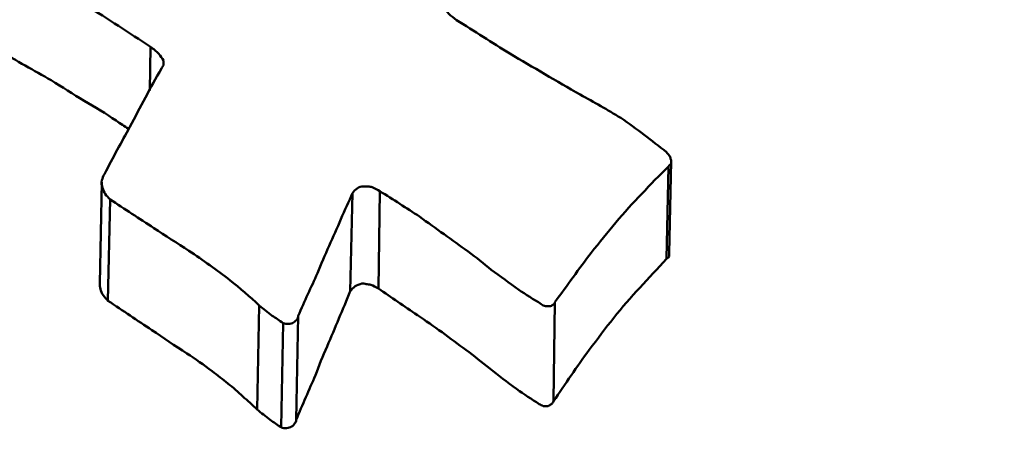
# Model space of a CAD drawing. Units: millimetres. Extents: x -3853 to 4163, y -1971 to 2142.
# Drawn here: x 221 to 228, y -1515 to -1512 of the extents above; entities that cross this region are included whole.
import ezdxf

# ---------------------------------------------------------------- set-up
doc = ezdxf.new("R2010")
doc.units = ezdxf.units.MM
doc.header["$MEASUREMENT"] = 0
doc.layers.add('layer 1', color=7, linetype='Continuous')

# ---------------------------------------------------------------- blocks, each defined once
blk = doc.blocks.new('ио 0112Т-2')
at = {"layer": 'layer 1', "lineweight": 50}
for points, knots in [([(226.9595, -1554.911), (226.7791, -1555.1465), (226.6038, -1555.3869), (226.4084, -1555.5773), (226.4084, -1555.5773), (226.0075, -1555.9631), (225.5266, -1556.1485), (225.0155, -1556.2437), (225.0155, -1556.2437), (224.5095, -1556.3339), (223.9684, -1556.3389), (223.3973, -1556.2186), (223.3973, -1556.2186), (222.8461, -1556.1034), (222.26, -1555.8679), (221.6638, -1555.5373), (221.6638, -1555.5373), (221.0625, -1555.2066), (220.4463, -1554.7707), (219.825, -1554.2396), (219.825, -1554.2396), (219.1937, -1553.7035), (218.5575, -1553.0673), (217.9312, -1552.3408), (217.9312, -1552.3408), (217.3049, -1551.6093), (216.6837, -1550.7977), (216.0925, -1549.9008), (216.0925, -1549.9008), (215.4662, -1548.9639), (214.87, -1547.9369), (214.3139, -1546.8346), (214.3139, -1546.8346), (213.7627, -1545.7374), (213.2467, -1544.56), (212.7958, -1543.3275), (212.7958, -1543.3275), (212.3349, -1542.075), (211.9391, -1540.7573), (211.6184, -1539.3996), (211.6184, -1539.3996), (211.2927, -1538.0418), (211.0472, -1536.639), (210.8869, -1535.2161), (210.8869, -1535.2161), (210.7316, -1533.8583), (210.6615, -1532.4805), (210.6665, -1531.0977), (210.6665, -1531.0977), (210.6715, -1529.72), (210.7567, -1528.3422), (210.922, -1526.9894), (210.922, -1526.9894), (211.0823, -1525.6768), (211.3178, -1524.3892), (211.6184, -1523.1366), (211.6184, -1523.1366), (211.914, -1521.8891), (212.2747, -1520.6716), (212.6906, -1519.5093), (212.6906, -1519.5093), (213.1164, -1518.3068), (213.6024, -1517.1645), (214.1235, -1516.0873), (214.1235, -1516.0873), (214.6495, -1515.0102), (215.2157, -1513.9981), (215.8119, -1513.0662), (215.8119, -1513.0662), (216.4332, -1512.0943), (217.0845, -1511.2075), (217.7458, -1510.4159), (217.7458, -1510.4159), (218.4072, -1509.6293), (219.0835, -1508.9379), (219.7499, -1508.3617), (219.7499, -1508.3617), (220.4112, -1507.7855), (221.0726, -1507.3246), (221.7088, -1506.9739), (221.7088, -1506.9739), (222.3451, -1506.6282), (222.9664, -1506.3927), (223.5476, -1506.2875), (223.5476, -1506.2875), (224.0987, -1506.1923), (224.6197, -1506.2123), (225.1107, -1506.3176), (225.1107, -1506.3176), (225.6067, -1506.4228), (226.0727, -1506.6182), (226.4585, -1507.0039), (226.4585, -1507.0039), (226.6188, -1507.1643), (226.7641, -1507.3547), (226.9094, -1507.55)], [0, 0, 0, 0, 0.04, 0.04, 0.04, 0.04, 0.08, 0.08, 0.08, 0.08, 0.12, 0.12, 0.12, 0.12, 0.16, 0.16, 0.16, 0.16, 0.2, 0.2, 0.2, 0.2, 0.24, 0.24, 0.24, 0.24, 0.28, 0.28, 0.28, 0.28, 0.32, 0.32, 0.32, 0.32, 0.36, 0.36, 0.36, 0.36, 0.4, 0.4, 0.4, 0.4, 0.44, 0.44, 0.44, 0.44, 0.48, 0.48, 0.48, 0.48, 0.52, 0.52, 0.52, 0.52, 0.56, 0.56, 0.56, 0.56, 0.6, 0.6, 0.6, 0.6, 0.64, 0.64, 0.64, 0.64, 0.68, 0.68, 0.68, 0.68, 0.72, 0.72, 0.72, 0.72, 0.76, 0.76, 0.76, 0.76, 0.8, 0.8, 0.8, 0.8, 0.84, 0.84, 0.84, 0.84, 0.88, 0.88, 0.88, 0.88, 0.92, 0.92, 0.92, 0.92, 1, 1, 1, 1]), ([(220.7218, -1511.3177), (220.9323, -1511.4379), (221.1427, -1511.5532), (221.3481, -1511.6784), (221.3481, -1511.6784), (221.5084, -1511.7736), (221.6638, -1511.8788), (221.8191, -1511.979)], [0, 0, 0, 0, 0.333333, 0.333333, 0.333333, 0.333333, 1, 1, 1, 1]), ([(224.0586, -1511.7836), (224.0386, -1511.7686), (224.0185, -1511.7536), (224.0035, -1511.7385), (224.0035, -1511.7385), (223.9885, -1511.7235), (223.9784, -1511.7085), (223.9734, -1511.6884), (223.9734, -1511.6884), (223.9684, -1511.6734), (223.9634, -1511.6634), (223.9634, -1511.6484), (223.9634, -1511.6484), (223.9684, -1511.6383), (223.9734, -1511.6283), (223.9784, -1511.6133)], [0, 0, 0, 0, 0.2, 0.2, 0.2, 0.2, 0.4, 0.4, 0.4, 0.4, 0.6, 0.6, 0.6, 0.6, 1, 1, 1, 1]), ([(224.9654, -1512.3297), (224.7901, -1512.2295), (224.6197, -1512.1293), (224.4494, -1512.0291), (224.4494, -1512.0291), (224.3191, -1511.949), (224.1889, -1511.8638), (224.0586, -1511.7836)], [0, 0, 0, 0, 0.333333, 0.333333, 0.333333, 0.333333, 1, 1, 1, 1]), ([(220.7118, -1512.0091), (220.8371, -1512.0792), (220.9673, -1512.1544), (221.0926, -1512.2245), (221.0926, -1512.2245), (221.1728, -1512.2746), (221.2529, -1512.3247), (221.3331, -1512.3748), (221.3331, -1512.3748), (221.4132, -1512.4199), (221.4934, -1512.47), (221.5686, -1512.5201), (221.5686, -1512.5201), (221.5986, -1512.5402), (221.6287, -1512.5602), (221.6587, -1512.5802)], [0, 0, 0, 0, 0.2, 0.2, 0.2, 0.2, 0.4, 0.4, 0.4, 0.4, 0.6, 0.6, 0.6, 0.6, 1, 1, 1, 1]), ([(221.8191, -1511.979), (221.8391, -1511.9941), (221.8642, -1512.0141), (221.8792, -1512.0291), (221.8792, -1512.0291), (221.8942, -1512.0492), (221.9042, -1512.0642), (221.9143, -1512.0792)], [0, 0, 0, 0, 0.333333, 0.333333, 0.333333, 0.333333, 1, 1, 1, 1]), ([(221.9143, -1512.0792), (221.9143, -1512.0943), (221.9143, -1512.1043), (221.9143, -1512.1143), (221.9143, -1512.1143), (221.9092, -1512.1243), (221.9042, -1512.1293), (221.8992, -1512.1393)], [0, 0, 0, 0, 0.333333, 0.333333, 0.333333, 0.333333, 1, 1, 1, 1]), ([(221.8992, -1512.1393), (221.8191, -1512.2796), (221.7439, -1512.4199), (221.6688, -1512.5652), (221.6688, -1512.5652), (221.6086, -1512.6754), (221.5435, -1512.7907), (221.4834, -1512.9109)], [0, 0, 0, 0, 0.333333, 0.333333, 0.333333, 0.333333, 1, 1, 1, 1]), ([(225.5967, -1512.7506), (225.4865, -1512.6654), (225.3813, -1512.5802), (225.261, -1512.5001), (225.261, -1512.5001), (225.1658, -1512.44), (225.0656, -1512.3848), (224.9654, -1512.3297)], [0, 0, 0, 0, 0.333333, 0.333333, 0.333333, 0.333333, 1, 1, 1, 1]), ([(225.6117, -1512.8558), (225.6168, -1512.8458), (225.6268, -1512.8408), (225.6318, -1512.8307), (225.6318, -1512.8307), (225.6318, -1512.8207), (225.6318, -1512.8107), (225.6268, -1512.8007), (225.6268, -1512.8007), (225.6268, -1512.7907), (225.6218, -1512.7806), (225.6168, -1512.7756), (225.6168, -1512.7756), (225.6117, -1512.7656), (225.6017, -1512.7606), (225.5967, -1512.7506)], [0, 0, 0, 0, 0.2, 0.2, 0.2, 0.2, 0.4, 0.4, 0.4, 0.4, 0.6, 0.6, 0.6, 0.6, 1, 1, 1, 1]), ([(224.7801, -1513.8478), (224.8702, -1513.7276), (224.9554, -1513.6023), (225.0456, -1513.4871), (225.0456, -1513.4871), (225.1057, -1513.4119), (225.1658, -1513.3368), (225.226, -1513.2666), (225.226, -1513.2666), (225.2861, -1513.1915), (225.3512, -1513.1213), (225.4164, -1513.0562), (225.4164, -1513.0562), (225.4765, -1512.9861), (225.5466, -1512.9209), (225.6117, -1512.8558)], [0, 0, 0, 0, 0.2, 0.2, 0.2, 0.2, 0.4, 0.4, 0.4, 0.4, 0.6, 0.6, 0.6, 0.6, 1, 1, 1, 1]), ([(221.4834, -1512.9109), (221.4734, -1512.9259), (221.4684, -1512.941), (221.4633, -1512.956), (221.4633, -1512.956), (221.4583, -1512.976), (221.4633, -1512.9961), (221.4684, -1513.0111), (221.4684, -1513.0111), (221.4734, -1513.0261), (221.4784, -1513.0412), (221.4884, -1513.0562), (221.4884, -1513.0562), (221.4984, -1513.0712), (221.5084, -1513.0813), (221.5235, -1513.0963)], [0, 0, 0, 0, 0.2, 0.2, 0.2, 0.2, 0.4, 0.4, 0.4, 0.4, 0.6, 0.6, 0.6, 0.6, 1, 1, 1, 1]), ([(223.2971, -1513.0512), (223.3071, -1513.0362), (223.3171, -1513.0261), (223.3321, -1513.0161), (223.3321, -1513.0161), (223.3422, -1513.0061), (223.3622, -1513.0011), (223.3822, -1513.0011), (223.3822, -1513.0011), (223.3923, -1513.0011), (223.4023, -1513.0011), (223.4123, -1513.0011), (223.4123, -1513.0011), (223.4223, -1513.0011), (223.4323, -1513.0061), (223.4424, -1513.0061), (223.4424, -1513.0061), (223.4624, -1513.0161), (223.4824, -1513.0261), (223.4975, -1513.0362)], [0, 0, 0, 0, 0.166667, 0.166667, 0.166667, 0.166667, 0.333333, 0.333333, 0.333333, 0.333333, 0.5, 0.5, 0.5, 0.5, 0.666667, 0.666667, 0.666667, 0.666667, 1, 1, 1, 1]), ([(223.4975, -1513.0362), (223.5977, -1513.0963), (223.6929, -1513.1614), (223.7881, -1513.2215), (223.7881, -1513.2215), (223.8482, -1513.2666), (223.9083, -1513.3067), (223.9684, -1513.3518), (223.9684, -1513.3518), (224.0285, -1513.3919), (224.0837, -1513.437), (224.1438, -1513.4771), (224.1438, -1513.4771), (224.2039, -1513.5221), (224.259, -1513.5672), (224.3141, -1513.6123)], [0, 0, 0, 0, 0.2, 0.2, 0.2, 0.2, 0.4, 0.4, 0.4, 0.4, 0.6, 0.6, 0.6, 0.6, 1, 1, 1, 1]), ([(221.5235, -1513.0963), (221.6287, -1513.1664), (221.7389, -1513.2366), (221.8441, -1513.3067), (221.8441, -1513.3067), (221.9293, -1513.3618), (222.0145, -1513.4169), (222.0996, -1513.472)], [0, 0, 0, 0, 0.333333, 0.333333, 0.333333, 0.333333, 1, 1, 1, 1]), ([(222.9013, -1513.948), (222.9463, -1513.8428), (222.9964, -1513.7376), (223.0415, -1513.6374), (223.0415, -1513.6374), (223.0666, -1513.5722), (223.0967, -1513.5021), (223.1267, -1513.437), (223.1267, -1513.437), (223.1568, -1513.3718), (223.1868, -1513.3067), (223.2119, -1513.2416), (223.2119, -1513.2416), (223.2419, -1513.1764), (223.272, -1513.1113), (223.2971, -1513.0512)], [0, 0, 0, 0, 0.2, 0.2, 0.2, 0.2, 0.4, 0.4, 0.4, 0.4, 0.6, 0.6, 0.6, 0.6, 1, 1, 1, 1]), ([(222.0996, -1513.472), (222.2048, -1513.5422), (222.305, -1513.6123), (222.4002, -1513.6875), (222.4002, -1513.6875), (222.4754, -1513.7476), (222.5455, -1513.8077), (222.6157, -1513.8729)], [0, 0, 0, 0, 0.333333, 0.333333, 0.333333, 0.333333, 1, 1, 1, 1]), ([(224.77, -1514.5743), (224.8552, -1514.449), (224.9404, -1514.3188), (225.0306, -1514.1985), (225.0306, -1514.1985), (225.0907, -1514.1184), (225.1508, -1514.0382), (225.2109, -1513.963), (225.2109, -1513.963), (225.2711, -1513.8879), (225.3362, -1513.8127), (225.4013, -1513.7426), (225.4013, -1513.7426), (225.4665, -1513.6725), (225.5316, -1513.6023), (225.5967, -1513.5322)], [0, 0, 0, 0, 0.2, 0.2, 0.2, 0.2, 0.4, 0.4, 0.4, 0.4, 0.6, 0.6, 0.6, 0.6, 1, 1, 1, 1]), ([(225.5967, -1513.5322), (225.6067, -1513.5272), (225.6168, -1513.5171), (225.6168, -1513.5071), (225.6168, -1513.5071), (225.6168, -1513.5021), (225.6168, -1513.4971), (225.6168, -1513.4921)], [0, 0, 0, 0, 0.333333, 0.333333, 0.333333, 0.333333, 1, 1, 1, 1]), ([(224.3141, -1513.6123), (224.3793, -1513.6574), (224.4444, -1513.7075), (224.5145, -1513.7576), (224.5145, -1513.7576), (224.5646, -1513.7927), (224.6247, -1513.8278), (224.6799, -1513.8628)], [0, 0, 0, 0, 0.333333, 0.333333, 0.333333, 0.333333, 1, 1, 1, 1]), ([(221.4483, -1513.7125), (221.4483, -1513.7276), (221.4483, -1513.7376), (221.4533, -1513.7526), (221.4533, -1513.7526), (221.4583, -1513.7676), (221.4633, -1513.7827), (221.4734, -1513.7977), (221.4734, -1513.7977), (221.4834, -1513.8127), (221.4984, -1513.8278), (221.5084, -1513.8378)], [0, 0, 0, 0, 0.25, 0.25, 0.25, 0.25, 0.5, 0.5, 0.5, 0.5, 1, 1, 1, 1]), ([(223.282, -1513.7676), (223.292, -1513.7526), (223.3021, -1513.7426), (223.3171, -1513.7326), (223.3171, -1513.7326), (223.3321, -1513.7226), (223.3472, -1513.7175), (223.3672, -1513.7125), (223.3672, -1513.7125), (223.3772, -1513.7125), (223.3872, -1513.7125), (223.3973, -1513.7175), (223.3973, -1513.7175), (223.4073, -1513.7175), (223.4223, -1513.7175), (223.4323, -1513.7226), (223.4323, -1513.7226), (223.4524, -1513.7276), (223.4674, -1513.7376), (223.4874, -1513.7476)], [0, 0, 0, 0, 0.166667, 0.166667, 0.166667, 0.166667, 0.333333, 0.333333, 0.333333, 0.333333, 0.5, 0.5, 0.5, 0.5, 0.666667, 0.666667, 0.666667, 0.666667, 1, 1, 1, 1]), ([(223.4874, -1513.7476), (223.5826, -1513.8127), (223.6778, -1513.8779), (223.773, -1513.943), (223.773, -1513.943), (223.8331, -1513.9831), (223.8933, -1514.0282), (223.9534, -1514.0683), (223.9534, -1514.0683), (224.0135, -1514.1133), (224.0736, -1514.1584), (224.1287, -1514.1985), (224.1287, -1514.1985), (224.1889, -1514.2436), (224.244, -1514.2887), (224.3041, -1514.3338)], [0, 0, 0, 0, 0.2, 0.2, 0.2, 0.2, 0.4, 0.4, 0.4, 0.4, 0.6, 0.6, 0.6, 0.6, 1, 1, 1, 1]), ([(222.8862, -1514.7096), (222.9313, -1514.5993), (222.9814, -1514.4891), (223.0265, -1514.3839), (223.0265, -1514.3839), (223.0516, -1514.3137), (223.0816, -1514.2436), (223.1117, -1514.1735), (223.1117, -1514.1735), (223.1417, -1514.1033), (223.1718, -1514.0382), (223.1969, -1513.968), (223.1969, -1513.968), (223.2269, -1513.9029), (223.257, -1513.8328), (223.282, -1513.7676)], [0, 0, 0, 0, 0.2, 0.2, 0.2, 0.2, 0.4, 0.4, 0.4, 0.4, 0.6, 0.6, 0.6, 0.6, 1, 1, 1, 1]), ([(221.5084, -1513.8378), (221.6187, -1513.9129), (221.7239, -1513.9831), (221.8291, -1514.0532), (221.8291, -1514.0532), (221.9143, -1514.1083), (221.9994, -1514.1685), (222.0846, -1514.2236)], [0, 0, 0, 0, 0.333333, 0.333333, 0.333333, 0.333333, 1, 1, 1, 1]), ([(222.6157, -1513.8729), (222.6457, -1513.8979), (222.6758, -1513.923), (222.7109, -1513.948), (222.7109, -1513.948), (222.7359, -1513.963), (222.761, -1513.9831), (222.791, -1514.0031)], [0, 0, 0, 0, 0.333333, 0.333333, 0.333333, 0.333333, 1, 1, 1, 1]), ([(224.6799, -1513.8628), (224.6899, -1513.8678), (224.6999, -1513.8779), (224.7099, -1513.8779), (224.7099, -1513.8779), (224.7149, -1513.8779), (224.7199, -1513.8779), (224.725, -1513.8779), (224.725, -1513.8779), (224.73, -1513.8779), (224.735, -1513.8779), (224.74, -1513.8779), (224.74, -1513.8779), (224.75, -1513.8779), (224.76, -1513.8729), (224.765, -1513.8678), (224.765, -1513.8678), (224.7751, -1513.8628), (224.7801, -1513.8528), (224.7801, -1513.8478)], [0, 0, 0, 0, 0.166667, 0.166667, 0.166667, 0.166667, 0.333333, 0.333333, 0.333333, 0.333333, 0.5, 0.5, 0.5, 0.5, 0.666667, 0.666667, 0.666667, 0.666667, 1, 1, 1, 1]), ([(222.791, -1514.0031), (222.796, -1514.0031), (222.8011, -1514.0031), (222.8111, -1514.0081), (222.8111, -1514.0081), (222.8161, -1514.0081), (222.8211, -1514.0081), (222.8311, -1514.0081), (222.8311, -1514.0081), (222.8411, -1514.0081), (222.8562, -1514.0031), (222.8662, -1513.9981), (222.8662, -1513.9981), (222.8762, -1513.9931), (222.8812, -1513.9831), (222.8912, -1513.9781), (222.8912, -1513.9781), (222.8962, -1513.968), (222.9013, -1513.958), (222.9013, -1513.948)], [0, 0, 0, 0, 0.166667, 0.166667, 0.166667, 0.166667, 0.333333, 0.333333, 0.333333, 0.333333, 0.5, 0.5, 0.5, 0.5, 0.666667, 0.666667, 0.666667, 0.666667, 1, 1, 1, 1]), ([(222.0846, -1514.2236), (222.1497, -1514.2636), (222.2099, -1514.3087), (222.27, -1514.3538), (222.27, -1514.3538), (222.3101, -1514.3839), (222.3501, -1514.414), (222.3852, -1514.444), (222.3852, -1514.444), (222.4253, -1514.4741), (222.4604, -1514.5041), (222.4954, -1514.5392), (222.4954, -1514.5392), (222.5305, -1514.5693), (222.5656, -1514.5993), (222.6006, -1514.6344)], [0, 0, 0, 0, 0.2, 0.2, 0.2, 0.2, 0.4, 0.4, 0.4, 0.4, 0.6, 0.6, 0.6, 0.6, 1, 1, 1, 1]), ([(226.9795, -1521.1676), (227.0797, -1520.7768), (227.1849, -1520.386), (227.3002, -1520.0153), (227.3002, -1520.0153), (227.4805, -1519.4241), (227.691, -1518.883), (227.9014, -1518.377), (227.9014, -1518.377), (228.1168, -1517.876), (228.3373, -1517.41), (228.5677, -1516.9892), (228.5677, -1516.9892), (228.7982, -1516.5733), (229.0337, -1516.2026), (229.2742, -1515.8769), (229.2742, -1515.8769), (229.5096, -1515.5613), (229.7451, -1515.2857), (229.9806, -1515.0603), (229.9806, -1515.0603), (230.2161, -1514.8398), (230.4465, -1514.6695), (230.667, -1514.5392), (230.667, -1514.5392), (230.8874, -1514.4089), (231.0979, -1514.3188), (231.2933, -1514.2787), (231.2933, -1514.2787), (231.4436, -1514.2536), (231.5838, -1514.2536), (231.7291, -1514.2586)], [0, 0, 0, 0, 0.111111, 0.111111, 0.111111, 0.111111, 0.222222, 0.222222, 0.222222, 0.222222, 0.333333, 0.333333, 0.333333, 0.333333, 0.444444, 0.444444, 0.444444, 0.444444, 0.555556, 0.555556, 0.555556, 0.555556, 0.666667, 0.666667, 0.666667, 0.666667, 0.777778, 0.777778, 0.777778, 0.777778, 1, 1, 1, 1]), ([(224.3041, -1514.3338), (224.3642, -1514.3839), (224.4294, -1514.434), (224.4995, -1514.4841), (224.4995, -1514.4841), (224.5546, -1514.5242), (224.6097, -1514.5592), (224.6648, -1514.5943)], [0, 0, 0, 0, 0.333333, 0.333333, 0.333333, 0.333333, 1, 1, 1, 1]), ([(224.6648, -1514.5943), (224.6748, -1514.5993), (224.6849, -1514.6043), (224.6949, -1514.6093), (224.6949, -1514.6093), (224.6999, -1514.6093), (224.7049, -1514.6093), (224.7099, -1514.6093), (224.7099, -1514.6093), (224.7149, -1514.6093), (224.725, -1514.6093), (224.73, -1514.6093), (224.73, -1514.6093), (224.74, -1514.6043), (224.745, -1514.5993), (224.755, -1514.5943), (224.755, -1514.5943), (224.76, -1514.5893), (224.765, -1514.5843), (224.77, -1514.5743)], [0, 0, 0, 0, 0.166667, 0.166667, 0.166667, 0.166667, 0.333333, 0.333333, 0.333333, 0.333333, 0.5, 0.5, 0.5, 0.5, 0.666667, 0.666667, 0.666667, 0.666667, 1, 1, 1, 1]), ([(222.6006, -1514.6344), (222.6307, -1514.6594), (222.6608, -1514.6845), (222.6958, -1514.7096), (222.6958, -1514.7096), (222.7209, -1514.7296), (222.7459, -1514.7446), (222.776, -1514.7647)], [0, 0, 0, 0, 0.333333, 0.333333, 0.333333, 0.333333, 1, 1, 1, 1]), ([(222.776, -1514.7647), (222.781, -1514.7647), (222.786, -1514.7697), (222.796, -1514.7697), (222.796, -1514.7697), (222.8011, -1514.7697), (222.8111, -1514.7697), (222.8161, -1514.7697), (222.8161, -1514.7697), (222.8311, -1514.7697), (222.8411, -1514.7647), (222.8512, -1514.7597), (222.8512, -1514.7597), (222.8612, -1514.7546), (222.8712, -1514.7446), (222.8762, -1514.7346), (222.8762, -1514.7346), (222.8812, -1514.7296), (222.8862, -1514.7196), (222.8862, -1514.7096)], [0, 0, 0, 0, 0.166667, 0.166667, 0.166667, 0.166667, 0.333333, 0.333333, 0.333333, 0.333333, 0.5, 0.5, 0.5, 0.5, 0.666667, 0.666667, 0.666667, 0.666667, 1, 1, 1, 1])]:
    blk.add_open_spline(points, degree=3, knots=knots, dxfattribs=at)
for points in [[(221.8191, -1511.979), (221.8191, -1511.979), (221.8141, -1512.2997), (221.8141, -1512.2997)], [(221.9143, -1512.0792), (221.9143, -1512.0792), (221.9143, -1512.1043), (221.9143, -1512.1043)], [(225.6168, -1513.4921), (225.6168, -1513.4921), (225.6318, -1512.8157), (225.6318, -1512.8157)], [(225.6117, -1512.8558), (225.6117, -1512.8558), (225.5967, -1513.5322), (225.5967, -1513.5322)], [(221.4633, -1512.971), (221.4633, -1512.971), (221.4483, -1513.7125), (221.4483, -1513.7125)], [(223.4975, -1513.0362), (223.4975, -1513.0362), (223.4874, -1513.7476), (223.4874, -1513.7476)], [(221.5235, -1513.0963), (221.5235, -1513.0963), (221.5084, -1513.8378), (221.5084, -1513.8378)], [(223.2971, -1513.0512), (223.2971, -1513.0512), (223.282, -1513.7676), (223.282, -1513.7676)], [(222.6157, -1513.8729), (222.6157, -1513.8729), (222.6006, -1514.6344), (222.6006, -1514.6344)], [(224.7801, -1513.8478), (224.7801, -1513.8478), (224.77, -1514.5743), (224.77, -1514.5743)], [(222.9013, -1513.948), (222.9013, -1513.948), (222.8862, -1514.7096), (222.8862, -1514.7096)], [(222.791, -1514.0031), (222.791, -1514.0031), (222.776, -1514.7647), (222.776, -1514.7647)]]:
    blk.add_open_spline(points, degree=3, dxfattribs=at)

msp = doc.modelspace()

# ---------------------------------------------------------------- block references
msp.add_blockref('ио 0112Т-2', (0, 0))

doc.saveas('drawing.dxf')
